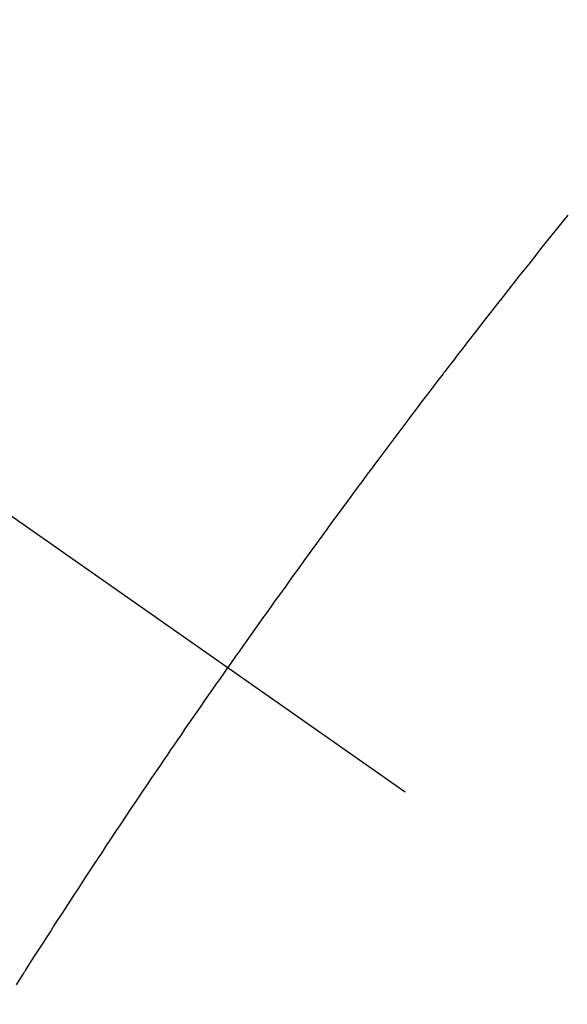
# Model space of a CAD drawing. Extents: x 56059 to 82181, y -10810 to -2410.
# Drawn here: x 73795 to 73802, y -4233 to -4220 of the extents above; entities that cross this region are included whole.
import ezdxf

# ---------------------------------------------------------------- set-up
doc = ezdxf.new("R2010")
doc.units = 0
doc.header["$LTSCALE"] = 50
doc.header["$MEASUREMENT"] = 0
doc.linetypes.add('CENTER2', pattern=[1.125, 0.75, -0.125, 0.125, -0.125])
doc.linetypes.add('HIDDEN', pattern=[0.375, 0.25, -0.125])
doc.layers.get('0').update_dxf_attribs({"linetype": 'CONTINUOUS'})
doc.layers.add('150-機器', color=8, linetype='CONTINUOUS')
doc.layers.add('160-文字', color=254, linetype='CONTINUOUS')
doc.styles.add('KH001', font='txt')
doc.dimstyles.new('KH1xx030', dxfattribs={"dimscale": 30, "dimtxt": 2, "dimasz": 0.6, "dimexe": 0.3, "dimexo": 1.2, "dimgap": 0.5, "dimtad": 3, "dimdec": 1, "dimdsep": 46, "dimlunit": 6, "dimtxsty": 'KH001', "dimblk": 'DOT', "dimcen": 1, "dimdle": 1, "dimclrd": 256, "dimclre": 256, "dimclrt": 256, "dimadec": 0, "dimazin": 0, "dimtfac": 1, "dimtdec": 1, "dimtix": 1, "dimtmove": 2, "dimatfit": 3, "dimldrblk": 'CLOSEDBLANK', "dimfxl": 1, "dimtolj": 1, "dimtzin": 0, "dimlwd": -1, "dimlwe": -1, "dimarcsym": 0})

# ---------------------------------------------------------------- blocks, each defined once
blk = doc.blocks.new('_ClosedBlank')
at = {"color": 0, "linetype": 'ByBlock', "lineweight": -2}
for p, q in [((-1, 0.16667), (0, 0)), ((-1, 0.16667), (-1, -0.16667)), ((0, 0), (-1, -0.16667))]:
    blk.add_line(p, q, dxfattribs=at)
blk = doc.blocks.new('_Dot')
at = {"color": 0, "linetype": 'ByBlock', "lineweight": -2}
blk.add_line((-0.5, 0), (-1, 0), dxfattribs=at)
at = {"color": 0, "linetype": 'ByBlock', "const_width": 0.5}
blk.add_lwpolyline([(-0.25, 0, 1), (0.25, 0, 1)], format="xyb", close=True, dxfattribs=at)

msp = doc.modelspace()

# ---------------------------------------------------------------- linework, layer by layer
at = {"layer": '150-機器', "color": 13, "linetype": 'CENTER2'}
msp.add_line((73585.18, -4079.866), (73829.198, -4250.729), dxfattribs=at)
at = {"layer": '150-機器', "color": 13, "linetype": 'HIDDEN'}
for points in [[(73802.411, -4222.617), (73802.293, -4222.761), (73802.177, -4222.906), (73802.061, -4223.052), (73801.945, -4223.198), (73801.881, -4223.279), (73801.817, -4223.36), (73801.753, -4223.441), (73801.689, -4223.522), (73801.612, -4223.62), (73801.535, -4223.718), (73801.458, -4223.815), (73801.381, -4223.913), (73801.279, -4224.044), (73801.177, -4224.175), (73801.076, -4224.306), (73800.974, -4224.437), (73800.917, -4224.511), (73800.86, -4224.585), (73800.803, -4224.659), (73800.746, -4224.733), (73800.74, -4224.742), (73800.733, -4224.75), (73800.727, -4224.758), (73800.721, -4224.766), (73800.651, -4224.856), (73800.582, -4224.947), (73800.513, -4225.039), (73800.444, -4225.13), (73800.394, -4225.196), (73800.343, -4225.262), (73800.293, -4225.328), (73800.243, -4225.394), (73800.162, -4225.502), (73800.08, -4225.61), (73799.999, -4225.719), (73799.918, -4225.827), (73799.862, -4225.902), (73799.806, -4225.977), (73799.749, -4226.052), (73799.693, -4226.127), (73799.631, -4226.211), (73799.569, -4226.294), (73799.507, -4226.378), (73799.446, -4226.462), (73799.372, -4226.562), (73799.298, -4226.663), (73799.224, -4226.764), (73799.15, -4226.865), (73799.076, -4226.966), (73799.003, -4227.067), (73798.929, -4227.168), (73798.856, -4227.27), (73798.801, -4227.346), (73798.746, -4227.422), (73798.691, -4227.498), (73798.636, -4227.574), (73798.588, -4227.641), (73798.539, -4227.709), (73798.491, -4227.777), (73798.442, -4227.844), (73798.387, -4227.921), (73798.333, -4227.998), (73798.278, -4228.074), (73798.224, -4228.151), (73798.17, -4228.227), (73798.115, -4228.304), (73798.061, -4228.38), (73798.007, -4228.457), (73797.956, -4228.529), (73797.905, -4228.602), (73797.855, -4228.674), (73797.804, -4228.747)], [(73794.938, -4233.042), (73794.989, -4232.963), (73795.039, -4232.884), (73795.044, -4232.876), (73795.049, -4232.867), (73795.055, -4232.858), (73795.06, -4232.85), (73795.122, -4232.753), (73795.184, -4232.657), (73795.246, -4232.561), (73795.308, -4232.465), (73795.353, -4232.395), (73795.398, -4232.325), (73795.443, -4232.256), (73795.488, -4232.186), (73795.561, -4232.072), (73795.635, -4231.959), (73795.709, -4231.846), (73795.783, -4231.733), (73795.834, -4231.654), (73795.885, -4231.576), (73795.937, -4231.497), (73795.988, -4231.419), (73796.045, -4231.332), (73796.103, -4231.245), (73796.16, -4231.158), (73796.218, -4231.072), (73796.287, -4230.968), (73796.356, -4230.864), (73796.426, -4230.76), (73796.495, -4230.656), (73796.565, -4230.552), (73796.635, -4230.448), (73796.705, -4230.344), (73796.775, -4230.241), (73796.828, -4230.163), (73796.881, -4230.086), (73796.933, -4230.008), (73796.986, -4229.931), (73797.033, -4229.862), (73797.08, -4229.793), (73797.127, -4229.724), (73797.174, -4229.656), (73797.227, -4229.578), (73797.28, -4229.501), (73797.334, -4229.423), (73797.387, -4229.346), (73797.44, -4229.269), (73797.494, -4229.192), (73797.547, -4229.114), (73797.601, -4229.037), (73797.651, -4228.965), (73797.702, -4228.892), (73797.753, -4228.82), (73797.804, -4228.747)]]:
    msp.add_lwpolyline(points, dxfattribs=at)
msp.add_arc((73828.892, -4250.515), 31.291, 133.8895, 156.1104, dxfattribs=at)

# ---------------------------------------------------------------- leaders
at = {"layer": '160-文字', "annotation_type": 0, "has_hookline": 1, "hookline_direction": 0}
for points, text_width in [([(72825.187, -4060.058), (73685.081, -5534.513), (73703.081, -5534.513)], 1240.203), ([(73093.221, -4065.957), (73840.618, -5283.449), (73858.618, -5283.449)], 1630.051), ([(73465.187, -4072.677), (74966.159, -5005.692), (74984.159, -5005.692)], 1398.579)]:
    msp.add_leader(points, dimstyle='KH1xx030', override={"dimgap": 0.5, "dimtad": 1}, dxfattribs=dict(at, text_width=text_width))
at = {"layer": '160-文字'}
msp.add_leader([(73705.187, -4080.058), (74966.159, -5005.692)], dimstyle='KH1xx030', override={"dimgap": 0.5, "dimtad": 1}, dxfattribs=at)

doc.saveas('drawing.dxf')
